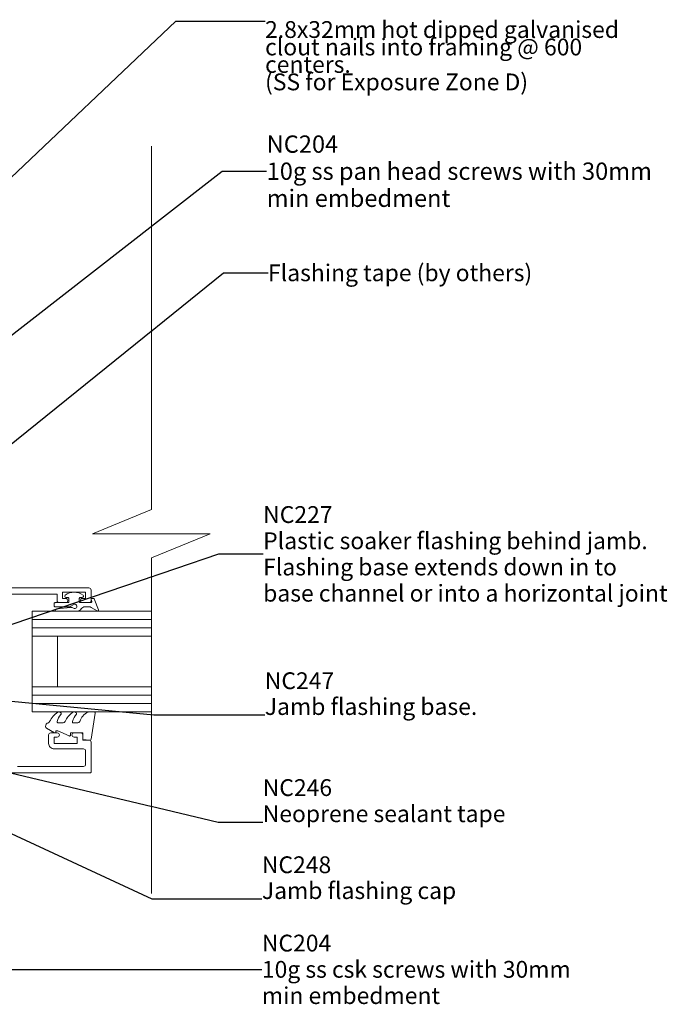
# Model space of a CAD drawing. Units: millimetres. Extents: x -217 to 203, y -230 to 224.
# Drawn here: x 49 to 203, y -10 to 224 of the extents above; entities that cross this region are included whole.
import ezdxf

# ---------------------------------------------------------------- set-up
doc = ezdxf.new("R2010")
doc.units = ezdxf.units.MM
doc.header["$MEASUREMENT"] = 0
doc.linetypes.add('Wipeout_Contour', pattern=[1000, 0, -1000])
for name, color, linetype, lineweight in [('0_Pen_No__1', 7, 'Continuous', 18), ('0_Pen_No__182', 7, 'Continuous', 13), ('0_Pen_No__86', 7, 'Continuous', 25)]:
    doc.layers.add(name, color=color, linetype=linetype, lineweight=lineweight)
doc.layers.add('0_Pen_No__195', color=7, linetype='Continuous', lineweight=13, true_color=0x8b8b8b)
doc.layers.add('New_0_Pen_No__195', color=7, linetype='Continuous', lineweight=13, true_color=0x8b8b8b)
doc.styles.add('GENERATED_STYLE_1', font='txt')
doc.styles.add('GENERATED_STYLE_3', font='txt')
doc.dimstyles.new('GENERATED_STYLE__3', dxfattribs={"dimtxt": 0.18, "dimasz": 5.472, "dimexe": 0.18, "dimexo": 0.0625, "dimgap": 0, "dimtad": 0, "dimtih": 1, "dimtoh": 1, "dimdec": 4, "dimzin": 0, "dimdsep": 46, "dimcen": 0.09, "dimadec": 0, "dimazin": 0, "dimtfac": 1, "dimtdec": 4, "dimtmove": 0, "dimatfit": 3, "dimldrblk": 'ARROWHEAD_11', "dimfxl": 0, "dimtolj": 1, "dimtzin": 0, "dimarcsym": 0})

# ---------------------------------------------------------------- blocks, each defined once
blk = doc.blocks.new('ARROWHEAD_11')
at = {"color": 0, "linetype": 'Continuous', "lineweight": 0}
blk.add_line((0, 0), (-1, 0), dxfattribs=at)
at = {"color": 0, "linetype": 'Continuous', "lineweight": 0, "const_width": 0.25, "flags": 128}
blk.add_lwpolyline([(-0.125, 0, 1), (0.125, 0, 1)], format="xyb", close=True, dxfattribs=at)

msp = doc.modelspace()

# ---------------------------------------------------------------- linework, layer by layer
at = {"layer": 'New_0_Pen_No__195', "color": 252, "linetype": 'Continuous', "lineweight": 13, "true_color": 0x8b8b8b}
for p, q in [((51.96, 83.23), (115.83, 83.23)), ((51.96, 77.23), (51.96, 83.23)), ((51.96, 81.23), (115.83, 81.23)), ((51.96, 79.23), (115.83, 79.23)), ((51.96, 65.23), (51.96, 77.23)), ((51.96, 77.23), (115.83, 77.23)), ((57.96, 65.23), (57.96, 77.23)), ((51.96, 65.23), (115.83, 65.23)), ((51.96, 59.23), (51.96, 65.23)), ((51.96, 63.23), (115.83, 63.23)), ((51.96, 61.23), (115.83, 61.23)), ((51.96, 59.23), (115.83, 59.23))]:
    msp.add_line(p, q, dxfattribs=at)
at = {"layer": 'New_0_Pen_No__195', "color": 252, "linetype": 'Continuous', "lineweight": 13, "true_color": 0x8b8b8b, "flags": 128}
for points in [[(46.26, 87.23), (57.86, 87.23), (57.86, 85.73, 0.414214), (58.36, 85.23), (59.91, 85.23, 1), (59.91, 86.23), (59.16, 86.23), (59.16, 87.73), (64.66, 87.73), (64.66, 86.23), (63.91, 86.23, 1), (63.91, 85.23), (65.46, 85.23, 0.414214), (65.96, 85.73), (65.96, 88.23, 0.414214), (65.46, 88.73), (45.96, 88.73)], [(46.21, 44.73), (65.71, 44.73, 0.414214), (65.96, 44.98), (65.96, 52.03, 0.414214), (65.46, 52.53), (63.96, 52.53), (63.96, 53.73, 0.414214), (63.46, 54.23), (61.91, 54.23, 1), (61.91, 53.23), (62.66, 53.23), (62.66, 51.73), (57.16, 51.73), (57.16, 53.23), (57.91, 53.23, 1), (57.91, 54.23), (56.36, 54.23, 0.414214), (55.86, 53.73), (55.86, 51.73, 0.414214), (57.16, 50.43), (64.16, 50.43, -0.414214), (64.66, 49.93), (64.66, 46.73, -0.414214), (64.16, 46.23), (48.46, 46.23, -0.414214)]]:
    msp.add_lwpolyline(points, format="xyb", dxfattribs=at)
at = {"layer": 'New_0_Pen_No__195', "color": 252, "linetype": 'Continuous', "lineweight": 13, "true_color": 0x8b8b8b}
msp.add_lwpolyline([(57.73, 83.23, -0.948124), (57.7, 83.73), (61.14, 84.1, -0.17692), (61.8, 83.93, 1.804612), (61.83, 84.78), (61.12, 84.36, -0.131652), (60.62, 84.23), (57.41, 84.23, -0.414214), (57.16, 84.48), (57.16, 84.98, -0.414214), (57.41, 85.23), (60.41, 85.23, 0.414214), (60.66, 85.48), (60.66, 86.23, 0.414214), (60.41, 86.48), (59.96, 86.48, -0.720759), (59.78, 87.02, -0.333333), (64.04, 87.02, -0.720759), (63.86, 86.48), (63.41, 86.48, 0.414214), (63.16, 86.23), (63.16, 85.48, 0.414214), (63.41, 85.23), (65.91, 85.23, 0.493145), (66.1, 85.48), (65.97, 85.98, -0.493145), (66.16, 86.23), (66.51, 86.23, -0.310329), (66.7, 86.1), (67.7, 83.5, -0.706976), (67.41, 83.26), (65.96, 84.1, 0.131652), (65.46, 84.23), (64.46, 84.23, 0.267949), (63.59, 83.73, -0.267949), (62.73, 83.23)], format="xyb", close=True, dxfattribs=at)
at = {"layer": 'New_0_Pen_No__195', "color": 252, "linetype": 'Continuous', "lineweight": 13, "true_color": 0x8b8b8b, "flags": 128}
msp.add_lwpolyline([(58.74, 58.98, -0.434096), (58.75, 58.61, 0.153615), (57.89, 56.92, 0.464833), (58.13, 56.63), (59.31, 56.63, 0.291539), (59.77, 56.92, -0.122913), (61.53, 59.09, -0.315226), (62.31, 59.12), (62.4, 59.06, -0.363014), (62.51, 58.69, 0.12199), (61.51, 56.95, 0.49897), (61.75, 56.63), (62.79, 56.63, 0.31368), (63.26, 56.96, -0.178541), (65.15, 59.17, -0.127972), (65.4, 59.23), (66.69, 59.23, -0.460762), (66.94, 58.94), (65.96, 52.74, -0.394143), (65.69, 52.53), (63.96, 52.68), (63.96, 54.23), (61.06, 54.23), (61.06, 53.73, -0.548683), (60.71, 53.5), (58.08, 54.73), (57.6, 54.73), (57.6, 54.47, -0.57735), (57.24, 54.26), (55.35, 55.36, -0.248701), (55.1, 55.75, -0.310923), (55.79, 56.65, 0.20886), (56.09, 56.92, -0.142666), (58.04, 59.16, -0.332142), (58.57, 59.12)], format="xyb", close=True, dxfattribs=at)

# ---------------------------------------------------------------- texts
at = {"layer": '0_Pen_No__86', "color": 7, "linetype": 'Continuous', "lineweight": 25, "char_height": 4}
for s, insert, width, attachment_point, line_spacing_factor, style in [('\\A1;{\\pql;\\fArial|b0|i0|c0|p34;2.8x32mm hot dipped galvanised clout nails into framing\\fArial|b0|i0|c0|p34; \\fArial|b0|i0|c0|p34;@ 600 centers.  \\P\\pql;\\fArial|b0|i0|c0|p34;(SS for Exposure Zone D)}', (107.38, 223.66), 93.5117, 1, 0.623173, 'GENERATED_STYLE_1'), ('\\A1;{\\pql;\\fArial|b1|i0|c0|p34;NC2\\fArial|b1|i0|c0|p34;04\\P\\pql;\\fArial|b0|i0|c0|p34;10g ss csk screws with 30mm min embedment}', (106.62, -2.06), 73.5676, 4, 0.93717, 'GENERATED_STYLE_3')]:
    msp.add_mtext(s, dxfattribs=dict(at, insert=insert, width=width, attachment_point=attachment_point, line_spacing_factor=line_spacing_factor, style=style))

# ---------------------------------------------------------------- next in the draw order: wipeouts: each hides what was drawn before it
at = {"color": 254, "linetype": 'Wipeout_Contour', "lineweight": 0, "ltscale": 1044.239433}
msp.add_wipeout([(80.34, 16.01), (80.34, 101.64), (66.28, 101.64), (80.34, 107.37), (80.34, 193.89), (131.24, 193.89), (131.24, 16.01)], dxfattribs=at)

# ---------------------------------------------------------------- next in the draw order: linework, layer by layer
at = {"layer": '0_Pen_No__195', "color": 252, "linetype": 'Continuous', "lineweight": 13, "true_color": 0x8b8b8b}
msp.add_lwpolyline([(80.34, 16.01), (80.34, 95.91), (94.28, 101.64), (66.28, 101.64), (80.34, 107.37), (80.34, 193.89)], dxfattribs=at)

# ---------------------------------------------------------------- next in the draw order: texts
at = {"layer": '0_Pen_No__1', "color": 7, "linetype": 'Continuous', "lineweight": 18, "insert": (107.76, 187.94), "char_height": 4.1242, "width": 96.4802, "attachment_point": 4, "line_spacing_factor": 0.93717, "style": 'GENERATED_STYLE_3'}
msp.add_mtext('\\A1;{\\pql;\\fArial|b1|i0|c0|p34;NC204\\P\\pql;\\fArial|b0|i0|c0|p34;10g ss pan head screws with 30mm min embedment}', dxfattribs=at)
at = {"layer": '0_Pen_No__86', "color": 7, "linetype": 'Continuous', "lineweight": 25, "insert": (108.09, 163.75), "char_height": 4, "attachment_point": 4, "style": 'GENERATED_STYLE_1'}
msp.add_mtext('\\A1;{\\pql;\\fArial|b0|i0|c0|p34;Flashing tape (by others)}', dxfattribs=at)
at = {"layer": '0_Pen_No__86', "color": 7, "linetype": 'Continuous', "lineweight": 25, "insert": (106.93, 96.84), "char_height": 4, "width": 96.9222, "attachment_point": 4, "line_spacing_factor": 0.935745, "style": 'GENERATED_STYLE_3'}
msp.add_mtext('\\A1;{\\pql;\\fArial|b1|i0|c0|p34;NC2\\fArial|b1|i0|c0|p34;27\\P\\pql;\\fArial|b0|i0|c0|p34;Plastic soaker flashing behind jamb. Flashing base extends down in to base channel or into a horizontal joint}', dxfattribs=at)
at = {"layer": '0_Pen_No__86', "color": 7, "linetype": 'Continuous', "lineweight": 25, "char_height": 4, "attachment_point": 7, "style": 'GENERATED_STYLE_3'}
for s, insert, line_spacing_factor in [('\\A1;{\\pql;\\fArial|b1|i0|c0|p34;NC247\\P\\pql;\\fArial|b0|i0|c0|p34;Jamb flashing base.}', (107.32, 58.5), 0.921839), ('\\A1;{\\pql;\\fArial|b1|i0|c0|p34;NC2\\fArial|b1|i0|c0|p34;4\\fArial|b1|i0|c0|p34;6\\P\\pql;\\fArial|b0|i0|c0|p34;Neoprene sealant tape}', (106.82, 32.99), 0.931251), ('\\A1;{\\pql;\\fArial|b1|i0|c0|p34;NC2\\fArial|b1|i0|c0|p34;48\\P\\pql;\\fArial|b0|i0|c0|p34;Jamb flashing cap}', (106.62, 14.69), 0.921839)]:
    msp.add_mtext(s, dxfattribs=dict(at, insert=insert, line_spacing_factor=line_spacing_factor))

# ---------------------------------------------------------------- next in the draw order: leaders
at = {"layer": '0_Pen_No__182', "color": 7, "linetype": 'Continuous', "lineweight": 13, "annotation_type": 0, "has_hookline": 1, "hookline_direction": 0}
for points, text_width in [([(-39.85, 104.09), (86.1, 223.66), (107.38, 223.66)], 81.36), ([(-24.78, 93.04), (97.17, 187.94), (107.76, 187.94)], 90.51), ([(16.94, 98.8), (97.49, 163.75), (108.09, 163.75)], 61.09), ([(20.07, 70.89), (96.34, 96.84), (106.93, 96.84)], 95.82), ([(-24.78, 65.42), (42.91, -2.06), (106.62, -2.06)], 72.88), ([(12.86, 65.07), (80.93, 58.5), (107.32, 58.5)], 49.02), ([(-3.1, 53.61), (80.4, 14.69), (106.62, 14.69)], 44.62), ([(9.68, 53.52), (96.22, 32.99), (106.82, 32.99)], 55.83)]:
    msp.add_leader(points, dimstyle='GENERATED_STYLE__3', dxfattribs=dict(at, text_width=text_width))

doc.saveas('drawing.dxf')
